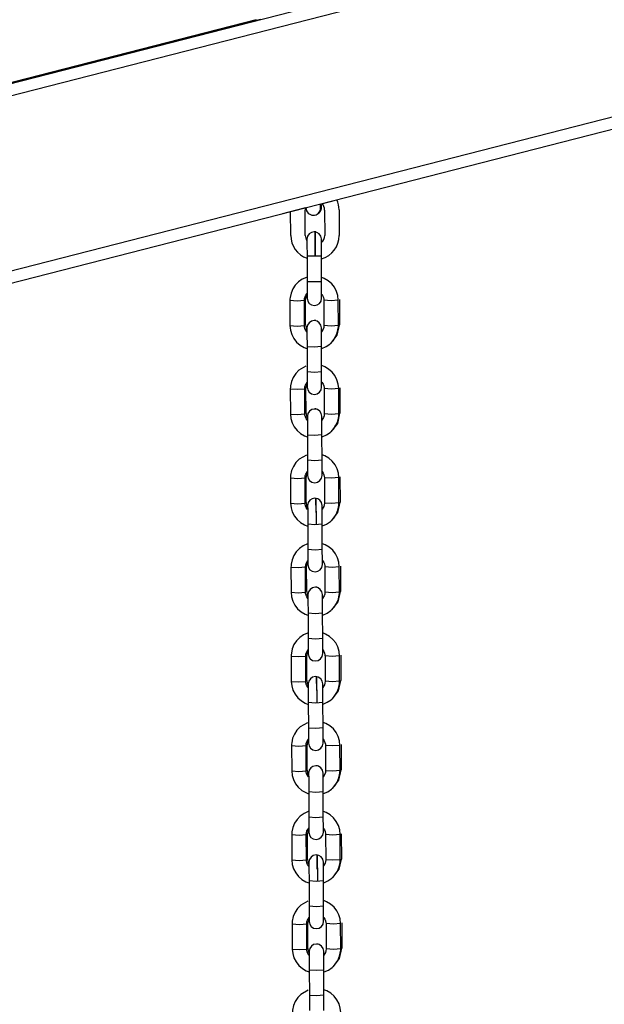
# Model space of a CAD drawing. Units: inches. Extents: x 3 to 96, y -30 to 129.
# Drawn here: x 57 to 60, y 108 to 112 of the extents above; entities that cross this region are included whole.
import ezdxf

# ---------------------------------------------------------------- set-up
doc = ezdxf.new("R2010")
doc.units = ezdxf.units.IN
doc.header["$MEASUREMENT"] = 0
doc.layers.add('Ebene 1', color=7, linetype='Continuous')

# ---------------------------------------------------------------- blocks, each defined once
blk = doc.blocks.new('block 2')
at = {"layer": 'Ebene 1', "color": 179, "lineweight": 25, "true_color": 0x1a171b}
for points in [[(47.9681, 109.5506), (66.9678, 114.4182)], [(66.9675, 114.3667), (47.968, 109.4991)], [(47.9681, 108.7761), (66.9678, 113.6439)], [(66.9678, 113.5924), (47.968, 108.7246)], [(56.0014, 111.6108), (58.3823, 112.2209)], [(58.3827, 112.2186), (56.0021, 111.6087)], [(58.3823, 112.2209), (56.0066, 111.6121)], [(58.3992, 112.223), (58.2297, 112.1795), (58.3827, 112.2186)], [(58.4912, 111.4206), (58.5187, 111.4277), (58.5869, 111.4454)], [(58.5869, 111.4454), (58.588, 111.4404), (58.5883, 111.4385)], [(58.5869, 111.4454), (58.588, 111.4404), (58.5883, 111.4385)], [(58.6455, 111.4602), (58.6886, 111.4711), (58.7044, 111.4754)], [(58.6472, 111.4492), (58.6469, 111.4521), (58.6455, 111.4602)], [(58.6472, 111.4492), (58.6469, 111.4521), (58.6455, 111.4602)], [(58.6517, 111.4521), (58.6514, 111.4545), (58.65, 111.4616)], [(58.6517, 111.4521), (58.6514, 111.4545), (58.65, 111.4616)], [(58.5249, 111.33), (58.5242, 111.4292)], [(58.5845, 111.3303), (58.5845, 111.4351)], [(58.6645, 111.4354), (58.6648, 111.3307)], [(58.7244, 111.4357), (58.7248, 111.3307)], [(58.5914, 111.3155), (58.5914, 111.295), (58.5918, 111.2458)], [(58.5914, 111.3155), (58.5914, 111.295), (58.5918, 111.2458)], [(58.6517, 111.2458), (58.6514, 111.295), (58.6514, 111.3159)], [(58.6517, 111.2458), (58.6514, 111.295), (58.6514, 111.3159)], [(58.5918, 111.2458), (58.6214, 111.2458), (58.6517, 111.2458)], [(58.5918, 111.2458), (58.5921, 111.1405)], [(58.6521, 111.1405), (58.6517, 111.2458)], [(58.5918, 111.1577), (58.5894, 111.157), (58.5721, 111.1495), (58.5566, 111.1384), (58.5432, 111.125), (58.5329, 111.1092), (58.5256, 111.0919), (58.5215, 111.0735), (58.5211, 111.0678), (58.5208, 111.0623)], [(58.5921, 111.1405), (58.5921, 111.0912), (58.5921, 111.0707)], [(58.5921, 111.1405), (58.6221, 111.1405), (58.6521, 111.1405)], [(58.6521, 111.0707), (58.6521, 111.0912), (58.6521, 111.1405)], [(58.721, 111.0628), (58.7192, 111.0816), (58.7141, 111.0993), (58.7055, 111.1162), (58.6937, 111.131), (58.6793, 111.1434), (58.6631, 111.1529), (58.6524, 111.157)], [(58.5807, 111.0623), (58.5814, 111.0701), (58.5838, 111.0771), (58.5873, 111.0838), (58.5918, 111.0899), (58.5921, 111.09)], [(58.5921, 111.0869), (58.5873, 111.0768), (58.5852, 111.0651)], [(58.5921, 111.0899), (58.5921, 111.0756), (58.5921, 111.0707)], [(58.6521, 111.0707), (58.6521, 111.0745), (58.6521, 111.0852)], [(58.6528, 111.0866), (58.6559, 111.0816), (58.6593, 111.0745), (58.6607, 111.0671), (58.661, 111.0651), (58.661, 111.0626)], [(58.5208, 111.0623), (58.5508, 111.0597), (58.5807, 111.0623)], [(58.5208, 111.0623), (58.5211, 110.9576)], [(58.5811, 110.9577), (58.5807, 111.0623)], [(58.5859, 110.9603), (58.5852, 111.0651)], [(58.721, 111.0628), (58.691, 111.0601), (58.661, 111.0626)], [(58.661, 111.0626), (58.6614, 110.9583)], [(58.7213, 110.9583), (58.721, 111.0628)], [(58.7254, 111.0654), (58.7258, 110.961)], [(58.5211, 110.9576), (58.5511, 110.955), (58.5811, 110.9577)], [(58.5211, 110.9576), (58.5232, 110.9388), (58.5287, 110.9207), (58.537, 110.9042), (58.5487, 110.8894), (58.5628, 110.877), (58.5794, 110.8675), (58.5911, 110.8628)], [(58.5911, 110.9321), (58.5863, 110.9388), (58.5832, 110.9459), (58.5814, 110.9531), (58.5814, 110.9553), (58.5811, 110.9577)], [(58.5859, 110.9603), (58.5876, 110.95), (58.5914, 110.9405)], [(58.6259, 110.9779), (58.6259, 110.981), (58.6259, 110.9789)], [(58.6517, 110.8628), (58.6531, 110.8633), (58.6707, 110.8711), (58.6862, 110.8816), (58.6993, 110.8954), (58.7096, 110.9112), (58.7168, 110.9285), (58.721, 110.9469), (58.7213, 110.9524), (58.7213, 110.9583)], [(58.6614, 110.9583), (58.6607, 110.9503), (58.659, 110.9433), (58.6517, 110.9321)], [(58.7213, 110.9583), (58.6913, 110.9553), (58.6614, 110.9583)], [(58.6903, 110.8844), (58.7168, 110.9186), (58.7258, 110.961)], [(58.5914, 110.9483), (58.5914, 110.9257), (58.5918, 110.8721)], [(58.5914, 110.9483), (58.5914, 110.9445), (58.5914, 110.9335)], [(58.6514, 110.9328), (58.6514, 110.9445), (58.6514, 110.9486)], [(58.6517, 110.8725), (58.6514, 110.9257), (58.6514, 110.9486)], [(58.5918, 110.8721), (58.6217, 110.8695), (58.6517, 110.8725)], [(58.5918, 110.8721), (58.5921, 110.7677)], [(58.6521, 110.7677), (58.6517, 110.8725)], [(58.5866, 110.7901), (58.558, 110.7733), (58.5449, 110.7598), (58.5342, 110.744), (58.5273, 110.7267), (58.5232, 110.7083), (58.5229, 110.7028), (58.5225, 110.6971)], [(58.5921, 110.7677), (58.5921, 110.7223), (58.5921, 110.7038)], [(58.5921, 110.7677), (58.6221, 110.7652), (58.6521, 110.7677)], [(58.6521, 110.7038), (58.6521, 110.7223), (58.6521, 110.7677)], [(58.7227, 110.6978), (58.721, 110.7164), (58.7155, 110.7342), (58.7072, 110.751), (58.6955, 110.7658), (58.681, 110.7783), (58.6648, 110.7877), (58.6524, 110.7927)], [(58.5825, 110.6971), (58.5832, 110.7049), (58.5852, 110.7119), (58.5918, 110.7224)], [(58.5921, 110.719), (58.5887, 110.7099), (58.5873, 110.6999)], [(58.5921, 110.7223), (58.5921, 110.7083), (58.5921, 110.7038)], [(58.6521, 110.7038), (58.6521, 110.7087), (58.6521, 110.723)], [(58.6528, 110.7236), (58.6579, 110.7164), (58.661, 110.7095), (58.6624, 110.7019), (58.6627, 110.6999), (58.6627, 110.6975)], [(58.5225, 110.6971), (58.5525, 110.6945), (58.5825, 110.6971)], [(58.5225, 110.6971), (58.5229, 110.5922)], [(58.5832, 110.5927), (58.5825, 110.6971)], [(58.5876, 110.5951), (58.5873, 110.6999)], [(58.7227, 110.6978), (58.6927, 110.6951), (58.6627, 110.6975)], [(58.6627, 110.6975), (58.6631, 110.5931)], [(58.723, 110.5931), (58.7227, 110.6978)], [(58.7272, 110.7002), (58.7275, 110.5958)], [(58.5229, 110.5922), (58.5528, 110.59), (58.5832, 110.5927)], [(58.5229, 110.5922), (58.5249, 110.5736), (58.5301, 110.5555), (58.5391, 110.539), (58.5504, 110.5242), (58.5646, 110.5119), (58.5807, 110.5025), (58.5928, 110.4978)], [(58.5925, 110.5669), (58.588, 110.5736), (58.5852, 110.5807), (58.5832, 110.5881), (58.5832, 110.5901), (58.5832, 110.5927)], [(58.5876, 110.5951), (58.589, 110.5848), (58.5932, 110.5753)], [(58.6273, 110.6127), (58.6273, 110.616), (58.6273, 110.6139)], [(58.6534, 110.4978), (58.6548, 110.498), (58.672, 110.5059), (58.6879, 110.5166), (58.7006, 110.5302), (58.7113, 110.5461), (58.7189, 110.5634), (58.7227, 110.5817), (58.723, 110.5874), (58.723, 110.5931)], [(58.6631, 110.5931), (58.6624, 110.5853), (58.6603, 110.5783), (58.6534, 110.5669)], [(58.723, 110.5931), (58.6931, 110.5901), (58.6631, 110.5931)], [(58.692, 110.5194), (58.7186, 110.5535), (58.7275, 110.5958)], [(58.5932, 110.5833), (58.5932, 110.5605), (58.5932, 110.5069)], [(58.5932, 110.5833), (58.5932, 110.5793), (58.5932, 110.5683)], [(58.6531, 110.5672), (58.6531, 110.5793), (58.6531, 110.5834)], [(58.6534, 110.5073), (58.6531, 110.5605), (58.6531, 110.5834)], [(58.5932, 110.5069), (58.6231, 110.5045), (58.6534, 110.5073)], [(58.5932, 110.5069), (58.5935, 110.4026)], [(58.6538, 110.4026), (58.6534, 110.5073)], [(58.589, 110.4225), (58.559, 110.4053), (58.5456, 110.3915), (58.5353, 110.376), (58.528, 110.3585), (58.5242, 110.34), (58.5236, 110.3345), (58.5232, 110.3288)], [(58.5935, 110.4026), (58.5938, 110.3569), (58.5938, 110.3387)], [(58.5935, 110.4026), (58.6238, 110.4002), (58.6538, 110.4026)], [(58.6538, 110.3387), (58.6538, 110.3569), (58.6538, 110.4026)], [(58.7234, 110.3295), (58.7217, 110.3486), (58.7161, 110.3662), (58.7079, 110.3828), (58.6962, 110.3976), (58.682, 110.4103), (58.6655, 110.4194), (58.6541, 110.4241)], [(58.5838, 110.3292), (58.5845, 110.3366), (58.5863, 110.3437), (58.5938, 110.3555)], [(58.5938, 110.3524), (58.5897, 110.3426), (58.5883, 110.3316)], [(58.5938, 110.3554), (58.5938, 110.343), (58.5938, 110.3387)], [(58.6538, 110.3387), (58.6538, 110.3423), (58.6538, 110.3528)], [(58.6545, 110.3542), (58.6586, 110.3481), (58.6617, 110.3412), (58.6631, 110.3337), (58.6634, 110.3316), (58.6634, 110.3292)], [(58.5232, 110.3288), (58.5535, 110.3263), (58.5838, 110.3292)], [(58.5232, 110.3288), (58.5242, 110.2245)], [(58.5838, 110.2245), (58.5838, 110.3292)], [(58.5887, 110.2272), (58.5883, 110.3316)], [(58.7234, 110.3295), (58.6934, 110.3268), (58.6634, 110.3292)], [(58.6634, 110.3292), (58.6638, 110.2246)], [(58.7237, 110.2251), (58.7234, 110.3295)], [(58.7279, 110.3323), (58.7282, 110.2276)], [(58.5887, 110.2272), (58.59, 110.2164), (58.5942, 110.2064)], [(58.6293, 110.1859), (58.6286, 110.2448), (58.6293, 110.139)], [(58.6545, 110.1297), (58.6555, 110.1297), (58.6727, 110.1376), (58.6886, 110.1485), (58.702, 110.1619), (58.712, 110.1778), (58.7196, 110.1952), (58.7234, 110.2138), (58.7237, 110.2191), (58.7237, 110.2251)], [(58.6638, 110.2246), (58.6631, 110.2172), (58.6614, 110.2103), (58.6545, 110.1993)], [(58.7237, 110.2251), (58.6937, 110.2222), (58.6638, 110.2246)], [(58.6931, 110.1511), (58.7192, 110.1855), (58.7282, 110.2276)], [(58.5242, 110.2245), (58.526, 110.2053), (58.5311, 110.1876), (58.5398, 110.1707), (58.5511, 110.1559), (58.5652, 110.1435), (58.5818, 110.1342), (58.5942, 110.1295)], [(58.5242, 110.2245), (58.5539, 110.2215), (58.5838, 110.2245)], [(58.5938, 110.1983), (58.5887, 110.2057), (58.5859, 110.2124), (58.5838, 110.2198), (58.5838, 110.2222), (58.5838, 110.2245)], [(58.5942, 110.2148), (58.5945, 110.1919), (58.5945, 110.1387)], [(58.5942, 110.2148), (58.5942, 110.211), (58.5945, 110.1996)], [(58.6545, 110.2003), (58.6545, 110.2114), (58.6541, 110.2148)], [(58.6545, 110.139), (58.6545, 110.1922), (58.6541, 110.2148)], [(58.5945, 110.1387), (58.6245, 110.1363), (58.6545, 110.139)], [(58.5945, 110.1387), (58.5949, 110.0341)], [(58.6548, 110.0341), (58.6545, 110.139)], [(58.5949, 110.0558), (58.5935, 110.0553), (58.5763, 110.0475), (58.5608, 110.0367), (58.5473, 110.0233), (58.537, 110.0074), (58.5298, 109.99), (58.526, 109.9714), (58.5256, 109.9657), (58.5249, 109.9602)], [(58.5949, 110.0341), (58.5952, 109.9885), (58.5952, 109.97)], [(58.5949, 110.0341), (58.6248, 110.0314), (58.6548, 110.0341)], [(58.6552, 109.9704), (58.6552, 109.9886), (58.6548, 110.0341)], [(58.7251, 109.9609), (58.7234, 109.9799), (58.7182, 109.9976), (58.7096, 110.0141), (58.6979, 110.0293), (58.6838, 110.0415), (58.6672, 110.0512), (58.6552, 110.0558)], [(58.5852, 109.9606), (58.5863, 109.9678), (58.588, 109.975), (58.5949, 109.9866)], [(58.5952, 109.9831), (58.5911, 109.9736), (58.59, 109.9633)], [(58.5952, 109.9859), (58.5952, 109.9743), (58.5952, 109.97)], [(58.6552, 109.9704), (58.6552, 109.9743), (58.6552, 109.9848)], [(58.6555, 109.9866), (58.6607, 109.9795), (58.6634, 109.973), (58.6652, 109.9654), (58.6652, 109.963), (58.6652, 109.9609)], [(58.5249, 109.9602), (58.5556, 109.9576), (58.5852, 109.9606)], [(58.5249, 109.9602), (58.526, 109.8557)], [(58.5859, 109.8562), (58.5852, 109.9606)], [(58.5904, 109.8586), (58.59, 109.9633)], [(58.7251, 109.9609), (58.6951, 109.9585), (58.6652, 109.9609)], [(58.6652, 109.9609), (58.6655, 109.8562)], [(58.7254, 109.8563), (58.7251, 109.9609)], [(58.7296, 109.9637), (58.7299, 109.8593)], [(58.5904, 109.8586), (58.5918, 109.8482), (58.5956, 109.8388)], [(58.6304, 109.8762), (58.6304, 109.8794), (58.6304, 109.8768)], [(58.6948, 109.7828), (58.721, 109.8169), (58.7299, 109.8593)], [(58.526, 109.8557), (58.5559, 109.8532), (58.5859, 109.8562)], [(58.526, 109.8557), (58.5277, 109.8367), (58.5329, 109.819), (58.5415, 109.8024), (58.5528, 109.7876), (58.567, 109.7749), (58.5838, 109.7654), (58.5956, 109.7607)], [(58.5952, 109.8303), (58.5904, 109.8371), (58.5876, 109.8441), (58.5859, 109.851), (58.5859, 109.8536), (58.5859, 109.8562)], [(58.5956, 109.8465), (58.5956, 109.8236), (58.5959, 109.7704)], [(58.5956, 109.8465), (58.5956, 109.8427), (58.5956, 109.8317)], [(58.6555, 109.8307), (58.6555, 109.8427), (58.6555, 109.8465)], [(58.6559, 109.7707), (58.6555, 109.824), (58.6555, 109.8465)], [(58.6559, 109.7613), (58.6576, 109.7614), (58.6748, 109.7694), (58.6903, 109.7799), (58.7037, 109.7936), (58.7141, 109.8091), (58.7213, 109.8267), (58.7251, 109.8451), (58.7254, 109.8508), (58.7254, 109.8563)], [(58.6655, 109.8562), (58.6648, 109.8486), (58.6631, 109.8417), (58.6559, 109.83)], [(58.7254, 109.8563), (58.6958, 109.8536), (58.6655, 109.8562)], [(58.5959, 109.7704), (58.6259, 109.768), (58.6559, 109.7707)], [(58.5959, 109.7704), (58.5963, 109.666)], [(58.6565, 109.666), (58.6559, 109.7707)], [(58.5959, 109.6877), (58.5942, 109.687), (58.577, 109.6793), (58.5615, 109.6688), (58.5484, 109.655), (58.5377, 109.6395), (58.5304, 109.6217), (58.527, 109.6035), (58.5263, 109.5978), (58.5263, 109.5923)], [(58.5963, 109.666), (58.5963, 109.6204), (58.5963, 109.6018)], [(58.5963, 109.666), (58.6266, 109.6631), (58.6565, 109.666)], [(58.6565, 109.6021), (58.6565, 109.6204), (58.6565, 109.666)], [(58.7261, 109.593), (58.7241, 109.6116), (58.7192, 109.6297), (58.7103, 109.6462), (58.6986, 109.661), (58.6844, 109.6732), (58.6683, 109.6829), (58.66, 109.6863)], [(58.5863, 109.5923), (58.5869, 109.6), (58.589, 109.6071), (58.5963, 109.619)], [(58.5963, 109.6157), (58.5921, 109.6061), (58.5907, 109.595)], [(58.5963, 109.6186), (58.5963, 109.6062), (58.5963, 109.6018)], [(58.6565, 109.6021), (58.6565, 109.6055), (58.6565, 109.6162)], [(58.6572, 109.6176), (58.6614, 109.6116), (58.6641, 109.6047), (58.6658, 109.5971), (58.6658, 109.595), (58.6662, 109.5926)], [(58.5263, 109.5923), (58.5563, 109.5897), (58.5863, 109.5923)], [(58.5263, 109.5923), (58.5267, 109.4874)], [(58.5866, 109.4877), (58.5863, 109.5923)], [(58.5911, 109.4906), (58.5907, 109.595)], [(58.7261, 109.593), (58.6962, 109.59), (58.6662, 109.5926)], [(58.6662, 109.5926), (58.6665, 109.4881)], [(58.7265, 109.4881), (58.7261, 109.593)], [(58.731, 109.5954), (58.731, 109.491)], [(58.6317, 109.4493), (58.6314, 109.5068), (58.6317, 109.4014)], [(58.5267, 109.4874), (58.5566, 109.485), (58.5866, 109.4877)], [(58.5267, 109.4874), (58.5284, 109.4686), (58.5336, 109.451), (58.5422, 109.4341), (58.5535, 109.4193), (58.5683, 109.4069), (58.5845, 109.3975), (58.5966, 109.3925)], [(58.5963, 109.4617), (58.5914, 109.4686), (58.5883, 109.4758), (58.5869, 109.4832), (58.5866, 109.4853), (58.5866, 109.4877)], [(58.5911, 109.4906), (58.5925, 109.4796), (58.5969, 109.4698)], [(58.5969, 109.4772), (58.5969, 109.4543), (58.5969, 109.4011)], [(58.5969, 109.4772), (58.5969, 109.4732), (58.5969, 109.4631)], [(58.6572, 109.4638), (58.6572, 109.4738), (58.6572, 109.4772)], [(58.6576, 109.4014), (58.6572, 109.4546), (58.6572, 109.4772)], [(58.6576, 109.3928), (58.6583, 109.3932), (58.6755, 109.4011), (58.6913, 109.4119), (58.7044, 109.4252), (58.7148, 109.4412), (58.722, 109.4584), (58.7258, 109.4769), (58.7261, 109.4826), (58.7265, 109.4881)], [(58.6665, 109.4881), (58.6658, 109.4803), (58.6638, 109.4732), (58.6576, 109.4627)], [(58.7265, 109.4881), (58.6965, 109.4857), (58.6665, 109.4881)], [(58.6955, 109.4143), (58.7217, 109.4486), (58.731, 109.491)], [(58.5969, 109.4011), (58.6273, 109.3985), (58.6576, 109.4014)], [(58.5969, 109.4011), (58.5973, 109.2962)], [(58.6579, 109.2965), (58.6576, 109.4014)], [(58.5932, 109.3167), (58.5632, 109.2991), (58.5501, 109.2857), (58.5398, 109.2698), (58.5322, 109.2526), (58.5287, 109.2338), (58.528, 109.2281), (58.528, 109.2224)], [(58.5973, 109.2962), (58.6279, 109.2938), (58.6579, 109.2965)], [(58.5973, 109.2962), (58.5976, 109.2507), (58.5976, 109.2324)], [(58.6579, 109.2326), (58.6579, 109.251), (58.6579, 109.2965)], [(58.7279, 109.2231), (58.7258, 109.2423), (58.721, 109.2598), (58.712, 109.2765), (58.7006, 109.2915), (58.6862, 109.3039), (58.67, 109.3136), (58.6583, 109.318)], [(58.588, 109.2228), (58.5887, 109.2302), (58.5907, 109.2373), (58.5973, 109.249)], [(58.5976, 109.2481), (58.5976, 109.2366), (58.5976, 109.2324)], [(58.6586, 109.249), (58.6631, 109.2419), (58.6658, 109.2352), (58.6676, 109.2278), (58.6676, 109.2254), (58.6679, 109.2231)], [(58.528, 109.2224), (58.558, 109.22), (58.588, 109.2228)], [(58.528, 109.2224), (58.5284, 109.1181)], [(58.5883, 109.1184), (58.588, 109.2228)], [(58.5976, 109.2454), (58.5938, 109.2359), (58.5925, 109.2257)], [(58.5928, 109.1208), (58.5925, 109.2257)], [(58.6579, 109.2326), (58.6579, 109.2366), (58.6579, 109.2473)], [(58.7279, 109.2231), (58.6979, 109.2207), (58.6679, 109.2231)], [(58.6679, 109.2231), (58.6683, 109.1184)], [(58.7282, 109.1187), (58.7279, 109.2231)], [(58.7327, 109.2261), (58.733, 109.1217)], [(58.6328, 109.1386), (58.6328, 109.1417), (58.6328, 109.1392)], [(58.5284, 109.1181), (58.5584, 109.1156), (58.5883, 109.1184)], [(58.5284, 109.1181), (58.5301, 109.0989), (58.5353, 109.0814), (58.5439, 109.0648), (58.5556, 109.05), (58.5701, 109.0373), (58.5863, 109.0278), (58.598, 109.0231)], [(58.5976, 109.0927), (58.5932, 109.0995), (58.59, 109.1063), (58.5887, 109.1134), (58.5883, 109.116), (58.5883, 109.1184)], [(58.5928, 109.1208), (58.5942, 109.1107), (58.598, 109.101)], [(58.598, 109.1089), (58.5987, 109.086), (58.5987, 109.0326)], [(58.598, 109.1089), (58.598, 109.105), (58.598, 109.0941)], [(58.6586, 109.0929), (58.6583, 109.105), (58.6583, 109.1089)], [(58.6586, 109.0331), (58.6586, 109.0862), (58.6583, 109.1089)], [(58.6586, 109.0235), (58.66, 109.0238), (58.6772, 109.0316), (58.6931, 109.0421), (58.7061, 109.056), (58.7168, 109.0716), (58.7237, 109.0891), (58.7275, 109.1076), (58.7279, 109.1131), (58.7282, 109.1187)], [(58.6683, 109.1184), (58.6676, 109.111), (58.6655, 109.1039), (58.6586, 109.0924)], [(58.7282, 109.1187), (58.6982, 109.116), (58.6683, 109.1184)], [(58.6972, 109.045), (58.7234, 109.0793), (58.733, 109.1217)], [(58.5987, 109.0326), (58.6286, 109.0302), (58.6586, 109.0331)], [(58.5987, 109.0326), (58.599, 108.9282)], [(58.659, 108.9282), (58.6586, 109.0331)], [(58.599, 108.9498), (58.5966, 108.9494), (58.5794, 108.9417), (58.5639, 108.9308), (58.5508, 108.9172), (58.5404, 108.9015), (58.5332, 108.8841), (58.5294, 108.8657), (58.5287, 108.8602), (58.5287, 108.8547)], [(58.599, 108.9282), (58.5994, 108.8824), (58.5994, 108.8642)], [(58.599, 108.9282), (58.6286, 108.9255), (58.659, 108.9282)], [(58.6593, 108.8643), (58.6593, 108.8828), (58.659, 108.9282)], [(58.7285, 108.8554), (58.7268, 108.874), (58.7217, 108.8915), (58.7127, 108.9084), (58.7013, 108.9232), (58.6869, 108.9356), (58.6707, 108.9451), (58.6593, 108.9498)], [(58.5287, 108.8547), (58.5587, 108.8521), (58.5887, 108.8547)], [(58.5287, 108.8547), (58.5291, 108.7498)], [(58.5887, 108.8547), (58.5894, 108.8623), (58.5914, 108.8693), (58.599, 108.8814)], [(58.589, 108.7501), (58.5887, 108.8547)], [(58.5994, 108.8781), (58.5945, 108.8683), (58.5932, 108.8574)], [(58.5935, 108.7529), (58.5932, 108.8574)], [(58.5994, 108.881), (58.5994, 108.8686), (58.5994, 108.8642)], [(58.6593, 108.8643), (58.6593, 108.8679), (58.6593, 108.8785)], [(58.6596, 108.88), (58.6638, 108.874), (58.6665, 108.8669), (58.6683, 108.8595), (58.6686, 108.8574), (58.6686, 108.8549)], [(58.7285, 108.8554), (58.6986, 108.8524), (58.6686, 108.8549)], [(58.6686, 108.8549), (58.6689, 108.7505)], [(58.7289, 108.7505), (58.7285, 108.8554)], [(58.7334, 108.8578), (58.7337, 108.7534)], [(58.6341, 108.7117), (58.6341, 108.7703), (58.6345, 108.6643)], [(58.5291, 108.7498), (58.559, 108.7472), (58.589, 108.7501)], [(58.5291, 108.7498), (58.5308, 108.731), (58.536, 108.7134), (58.5449, 108.6966), (58.5566, 108.6817), (58.5708, 108.6693), (58.5869, 108.6597), (58.5997, 108.6549)], [(58.5994, 108.7239), (58.5938, 108.731), (58.5911, 108.7381), (58.5894, 108.7455), (58.589, 108.7477), (58.589, 108.7501)], [(58.5935, 108.7529), (58.5952, 108.742), (58.5997, 108.732)], [(58.5997, 108.7403), (58.5997, 108.7177), (58.6, 108.6643)], [(58.5997, 108.7403), (58.5997, 108.7363), (58.5997, 108.7255)], [(58.6596, 108.7258), (58.6596, 108.7367), (58.6596, 108.7406)], [(58.66, 108.6643), (58.6596, 108.7179), (58.6596, 108.7406)], [(58.66, 108.6552), (58.661, 108.6556), (58.6782, 108.6633), (58.6937, 108.6743), (58.7068, 108.6876), (58.7175, 108.7036), (58.7244, 108.7208), (58.7282, 108.7393), (58.7289, 108.7448), (58.7289, 108.7505)], [(58.6689, 108.7505), (58.6683, 108.7427), (58.6662, 108.7357), (58.66, 108.7251)], [(58.7289, 108.7505), (58.6989, 108.7481), (58.6689, 108.7505)], [(58.6979, 108.6767), (58.7244, 108.711), (58.7337, 108.7534)], [(58.6, 108.6643), (58.63, 108.6619), (58.66, 108.6643)], [(58.6, 108.6643), (58.6004, 108.5596)], [(58.6603, 108.56), (58.66, 108.6643)], [(58.5956, 108.5798), (58.5656, 108.5625), (58.5525, 108.5489), (58.5422, 108.5333), (58.5349, 108.5155), (58.5311, 108.4973), (58.5308, 108.4916), (58.5304, 108.4859)], [(58.6004, 108.5596), (58.6304, 108.5572), (58.6603, 108.56)], [(58.6004, 108.5596), (58.6004, 108.5141), (58.6004, 108.4957)], [(58.6603, 108.496), (58.6603, 108.5145), (58.6603, 108.56)], [(58.7303, 108.4866), (58.7285, 108.5057), (58.7234, 108.5233), (58.7148, 108.5398), (58.7034, 108.5546), (58.6889, 108.5674), (58.6727, 108.5768), (58.6607, 108.5815)], [(58.5304, 108.4859), (58.5604, 108.4833), (58.5904, 108.4862)], [(58.5304, 108.4859), (58.5308, 108.3815)], [(58.5904, 108.4862), (58.5911, 108.4936), (58.5932, 108.5007), (58.6004, 108.5119)], [(58.5907, 108.3815), (58.5904, 108.4862)], [(58.6004, 108.5088), (58.5963, 108.4993), (58.5949, 108.4886)], [(58.5952, 108.3843), (58.5949, 108.4886)], [(58.6004, 108.5112), (58.6004, 108.5), (58.6004, 108.4957)], [(58.6603, 108.496), (58.6603, 108.4997), (58.6603, 108.5105)], [(58.661, 108.5119), (58.6655, 108.5053), (58.6686, 108.4981), (58.67, 108.4912), (58.6707, 108.4886), (58.6707, 108.4866)], [(58.7303, 108.4866), (58.7006, 108.4838), (58.6707, 108.4866)], [(58.6707, 108.4866), (58.6707, 108.3818)], [(58.731, 108.3822), (58.7303, 108.4866)], [(58.7351, 108.4893), (58.7354, 108.3848)], [(58.6352, 108.402), (58.6352, 108.4048), (58.6352, 108.4025)], [(58.5308, 108.3815), (58.5329, 108.3624), (58.5377, 108.3448), (58.5466, 108.3283), (58.5584, 108.3129), (58.5725, 108.3007), (58.5887, 108.2912), (58.6007, 108.2866)], [(58.5308, 108.3815), (58.5608, 108.3789), (58.5907, 108.3815)], [(58.6004, 108.3562), (58.5956, 108.3627), (58.5928, 108.3694), (58.5911, 108.3768), (58.5907, 108.3794), (58.5907, 108.3815)], [(58.5952, 108.3843), (58.5966, 108.3741), (58.6011, 108.3641)], [(58.6011, 108.372), (58.6011, 108.3495), (58.6011, 108.2961)], [(58.6011, 108.372), (58.6011, 108.3684), (58.6011, 108.3576)], [(58.6707, 108.3818), (58.67, 108.3744), (58.6679, 108.3674), (58.661, 108.3557)], [(58.661, 108.3563), (58.661, 108.3681), (58.661, 108.3724)], [(58.661, 108.2961), (58.661, 108.3496), (58.661, 108.3724)], [(58.6614, 108.2866), (58.6627, 108.2873), (58.68, 108.2947), (58.6955, 108.3055), (58.7086, 108.319), (58.7192, 108.3348), (58.7261, 108.3524), (58.7299, 108.371), (58.731, 108.3765), (58.731, 108.3822)], [(58.731, 108.3822), (58.7006, 108.3794), (58.6707, 108.3818)], [(58.6996, 108.3081), (58.7261, 108.3427), (58.7354, 108.3848)], [(58.6011, 108.2961), (58.631, 108.2936), (58.661, 108.2961)], [(58.6011, 108.2961), (58.6014, 108.1913)], [(58.6614, 108.1917), (58.661, 108.2961)], [(58.5966, 108.2118), (58.5666, 108.1943), (58.5532, 108.1806), (58.5429, 108.165), (58.5356, 108.1476), (58.5318, 108.1288), (58.5315, 108.1236), (58.5311, 108.1179)], [(58.6014, 108.1913), (58.6314, 108.1889), (58.6614, 108.1917)], [(58.6014, 108.1913), (58.6018, 108.1459), (58.6018, 108.1274)], [(58.6617, 108.1278), (58.6617, 108.1462), (58.6614, 108.1917)], [(58.731, 108.1186), (58.7292, 108.1374), (58.7241, 108.155), (58.7155, 108.1719), (58.7041, 108.1867), (58.6896, 108.1991), (58.6734, 108.2086), (58.6617, 108.2132)]]:
    blk.add_lwpolyline(points, dxfattribs=at)
for points, knots in [([(58.3823, 112.2209), (58.3823, 112.2209), (58.2293, 112.1816), (58.2293, 112.1816), (58.2293, 112.1816), (58.3823, 112.2209), (58.3823, 112.2209), (58.3823, 112.2209), (58.3823, 112.2209), (58.3823, 112.2209)], [0, 0, 0, 0, 1, 1, 1, 2, 2, 2, 3, 3, 3, 3]), ([(58.5883, 111.4385), (58.5911, 111.4223), (58.6066, 111.4115), (58.6231, 111.4142), (58.6393, 111.4175), (58.6503, 111.433), (58.6472, 111.4492)], [0, 0, 0, 0, 1, 1, 1, 2, 2, 2, 2]), ([(58.6514, 111.3159), (58.6514, 111.3324), (58.6376, 111.3455), (58.6214, 111.3455), (58.6049, 111.3455), (58.5914, 111.3321), (58.5914, 111.3155)], [0, 0, 0, 0, 1, 1, 1, 2, 2, 2, 2]), ([(58.6259, 111.2485), (58.6259, 111.2485), (58.6259, 111.3482), (58.6259, 111.3482), (58.6259, 111.3482), (58.6259, 111.2485), (58.6259, 111.2485), (58.6259, 111.2485), (58.6259, 111.2485), (58.6259, 111.2485)], [0, 0, 0, 0, 1, 1, 1, 2, 2, 2, 3, 3, 3, 3]), ([(58.5921, 111.0707), (58.5921, 111.054), (58.6059, 111.0406), (58.6224, 111.0406), (58.6386, 111.0406), (58.6521, 111.054), (58.6521, 111.0707)], [0, 0, 0, 0, 1, 1, 1, 2, 2, 2, 2]), ([(58.6514, 110.9486), (58.6514, 110.9651), (58.6379, 110.9786), (58.6214, 110.9782), (58.6049, 110.9782), (58.5914, 110.9648), (58.5914, 110.9483)], [0, 0, 0, 0, 1, 1, 1, 2, 2, 2, 2]), ([(58.5921, 110.7038), (58.5921, 110.6871), (58.6059, 110.6737), (58.6224, 110.6737), (58.6386, 110.6737), (58.6524, 110.6876), (58.6521, 110.7038)], [0, 0, 0, 0, 1, 1, 1, 2, 2, 2, 2]), ([(58.6531, 110.5834), (58.6531, 110.5996), (58.6393, 110.6131), (58.6228, 110.6131), (58.6066, 110.6131), (58.5932, 110.5996), (58.5932, 110.5833)], [0, 0, 0, 0, 1, 1, 1, 2, 2, 2, 2]), ([(58.5938, 110.3387), (58.5938, 110.3221), (58.6076, 110.3087), (58.6238, 110.3087), (58.6403, 110.3087), (58.6538, 110.3225), (58.6538, 110.3387)], [0, 0, 0, 0, 1, 1, 1, 2, 2, 2, 2]), ([(58.6541, 110.2148), (58.6541, 110.2313), (58.6407, 110.2448), (58.6242, 110.2448), (58.6076, 110.2448), (58.5942, 110.231), (58.5942, 110.2148)], [0, 0, 0, 0, 1, 1, 1, 2, 2, 2, 2]), ([(58.5952, 109.97), (58.5952, 109.9535), (58.6087, 109.9399), (58.6252, 109.9404), (58.6417, 109.9404), (58.6552, 109.9538), (58.6552, 109.9704)], [0, 0, 0, 0, 1, 1, 1, 2, 2, 2, 2]), ([(58.6555, 109.8465), (58.6555, 109.8631), (58.6421, 109.8765), (58.6255, 109.8765), (58.609, 109.8765), (58.5956, 109.8627), (58.5956, 109.8465)], [0, 0, 0, 0, 1, 1, 1, 2, 2, 2, 2]), ([(58.5963, 109.6018), (58.5966, 109.5852), (58.61, 109.5721), (58.6266, 109.5721), (58.6431, 109.5721), (58.6565, 109.5854), (58.6565, 109.6021)], [0, 0, 0, 0, 1, 1, 1, 2, 2, 2, 2]), ([(58.6572, 109.4772), (58.6572, 109.4937), (58.6434, 109.5072), (58.6266, 109.5072), (58.6104, 109.5072), (58.5966, 109.4934), (58.5969, 109.4772)], [0, 0, 0, 0, 1, 1, 1, 2, 2, 2, 2]), ([(58.5976, 109.2324), (58.5976, 109.2157), (58.6118, 109.2023), (58.6279, 109.2026), (58.6445, 109.2026), (58.6579, 109.2161), (58.6579, 109.2326)], [0, 0, 0, 0, 1, 1, 1, 2, 2, 2, 2]), ([(58.6583, 109.1089), (58.6583, 109.1255), (58.6448, 109.1389), (58.6279, 109.1389), (58.6118, 109.1389), (58.598, 109.1251), (58.598, 109.1089)], [0, 0, 0, 0, 1, 1, 1, 2, 2, 2, 2]), ([(58.5994, 108.8642), (58.5994, 108.8474), (58.6124, 108.834), (58.6293, 108.8344), (58.6459, 108.8344), (58.6593, 108.8478), (58.6593, 108.8643)], [0, 0, 0, 0, 1, 1, 1, 2, 2, 2, 2]), ([(58.6596, 108.7406), (58.6596, 108.7572), (58.6462, 108.7706), (58.6293, 108.7706), (58.6131, 108.7706), (58.5997, 108.7568), (58.5997, 108.7403)], [0, 0, 0, 0, 1, 1, 1, 2, 2, 2, 2]), ([(58.6004, 108.4957), (58.6007, 108.4792), (58.6142, 108.4657), (58.6307, 108.4657), (58.6469, 108.4661), (58.6607, 108.4795), (58.6603, 108.496)], [0, 0, 0, 0, 1, 1, 1, 2, 2, 2, 2]), ([(58.661, 108.3724), (58.661, 108.3889), (58.6472, 108.4023), (58.6307, 108.4023), (58.6145, 108.4023), (58.6007, 108.3886), (58.6011, 108.372)], [0, 0, 0, 0, 1, 1, 1, 2, 2, 2, 2])]:
    blk.add_open_spline(points, degree=3, knots=knots, dxfattribs=at)
for points in [[(58.6352, 111.4196), (58.6476, 111.4256), (58.6541, 111.4385), (58.6517, 111.4521)], [(58.6645, 111.4354), (58.6641, 111.4454), (58.6607, 111.4552), (58.6538, 111.4623)], [(58.7244, 111.4357), (58.7241, 111.4502), (58.721, 111.4649), (58.7148, 111.4781)], [(58.5852, 111.445), (58.5845, 111.4418), (58.5845, 111.4385), (58.5845, 111.4351)], [(58.5249, 111.33), (58.5249, 111.2876), (58.5518, 111.2499), (58.5918, 111.2363)], [(58.5845, 111.3303), (58.5845, 111.3222), (58.5873, 111.3148), (58.5914, 111.3081)], [(58.6514, 111.3007), (58.66, 111.3081), (58.6648, 111.3191), (58.6648, 111.3307)], [(58.6517, 111.234), (58.6948, 111.2459), (58.7248, 111.2859), (58.7248, 111.3307)]]:
    blk.add_open_spline(points, degree=3, dxfattribs=at)

msp = doc.modelspace()

# ---------------------------------------------------------------- block references
at = {"layer": 'Ebene 1'}
msp.add_blockref('block 2', (0, 0), dxfattribs=at)

doc.saveas('drawing.dxf')
